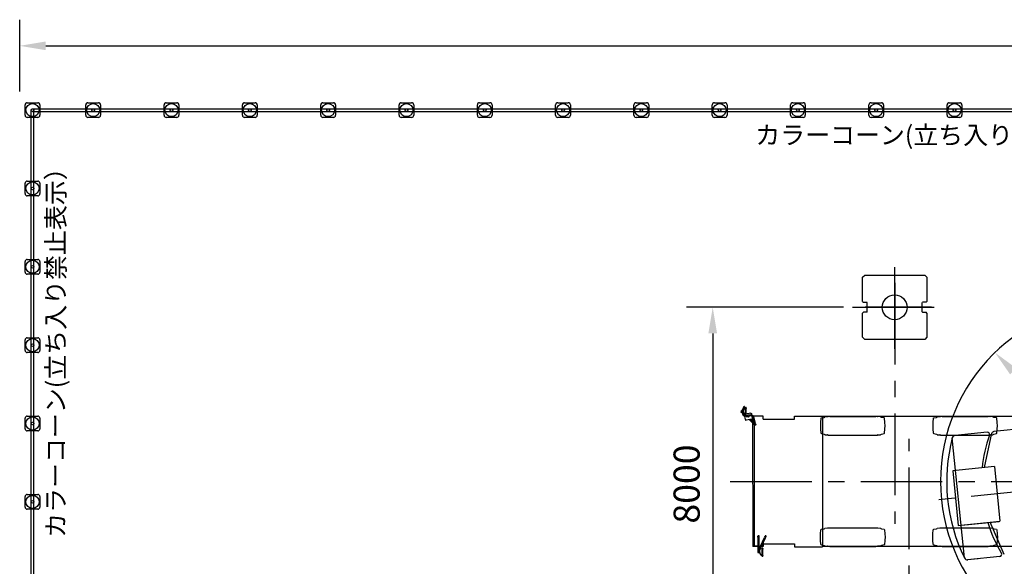
# Model space of a CAD drawing. Extents: x -28886 to 43227, y -155892 to -104552.
# Drawn here: x -27130 to -4496, y -117419 to -104863 of the extents above; entities that cross this region are included whole.
import ezdxf

# ---------------------------------------------------------------- set-up
doc = ezdxf.new("R2010")
doc.units = 0
doc.header["$LTSCALE"] = 1500
doc.linetypes.add('CENTER', pattern=[2, 1.25, -0.25, 0.25, -0.25])
for name, color, linetype in [('CENTER', 6, 'CENTER'), ('DIMENSION', 1, 'CONTINUOUS'), ('HONTAI', 2, 'CONTINUOUS')]:
    doc.layers.add(name, color=color, linetype=linetype)
doc.styles.get("Standard").update_dxf_attribs({"font": 'txt', "bigfont": 'BIGFONT'})

msp = doc.modelspace()

# ---------------------------------------------------------------- linework, layer by layer
at = {"layer": 'CENTER', "color": 6}
for p, q in [((-7016, -112420), (-7016, -110504)), ((-7987, -111469), (-6014, -111469))]:
    msp.add_line(p, q, dxfattribs=at)
at = {"layer": 'CENTER', "color": 6, "linetype": 'CENTER'}
for p, q in [((-7016, -110911), (-7016, -116447)), ((-6169, -111469), (-7697, -111469)), ((-6681, -120028), (-6681, -114492)), ((8545, -114412), (-6070, -115901)), ((-10797, -115469), (2247, -115469))]:
    msp.add_line(p, q, dxfattribs=at)
at = {"layer": 'DIMENSION', "linetype": 'BYBLOCK'}
for p, q in [((-27130, -106512), (-27130, -104863)), ((-26530, -105463), (37270, -105463))]:
    msp.add_line(p, q, dxfattribs=at)
at = {"layer": 'DIMENSION', "color": 1}
for p, q in [((-27006, -107059), (-27006, -106819)), ((-27006, -107059), (-27006, -106819)), ((-26956, -106769), (-26716, -106769)), ((-26956, -106769), (-26716, -106769)), ((-26666, -106819), (-26666, -107059)), ((-26666, -106819), (-26666, -107059)), ((-25610, -107059), (-25610, -106819)), ((-25560, -106769), (-25320, -106769)), ((-25270, -106819), (-25270, -107059)), ((-23810, -107059), (-23810, -106819)), ((-23760, -106769), (-23520, -106769)), ((-23470, -106819), (-23470, -107059)), ((-22010, -107059), (-22010, -106819)), ((-21960, -106769), (-21720, -106769)), ((-21670, -106819), (-21670, -107059)), ((-20210, -107059), (-20210, -106819)), ((-20160, -106769), (-19920, -106769)), ((-19870, -106819), (-19870, -107059)), ((-18410, -107059), (-18410, -106819)), ((-18360, -106769), (-18120, -106769)), ((-18070, -106819), (-18070, -107059)), ((-16610, -107059), (-16610, -106819)), ((-16560, -106769), (-16320, -106769)), ((-16270, -106819), (-16270, -107059)), ((-14810, -107059), (-14810, -106819)), ((-14760, -106769), (-14520, -106769)), ((-14470, -106819), (-14470, -107059)), ((-13010, -107059), (-13010, -106819)), ((-12960, -106769), (-12720, -106769)), ((-12670, -106819), (-12670, -107059)), ((-11210, -107059), (-11210, -106819)), ((-11160, -106769), (-10920, -106769)), ((-10870, -106819), (-10870, -107059)), ((-9410, -107059), (-9410, -106819)), ((-9360, -106769), (-9120, -106769)), ((-9070, -106819), (-9070, -107059)), ((-7610, -107059), (-7610, -106819)), ((-7560, -106769), (-7320, -106769)), ((-7270, -106819), (-7270, -107059)), ((-5810, -107059), (-5810, -106819)), ((-5760, -106769), (-5520, -106769)), ((-5470, -106819), (-5470, -107059)), ((-26716, -107109), (-26956, -107109)), ((-26716, -107109), (-26956, -107109)), ((-25320, -107109), (-25560, -107109)), ((-23520, -107109), (-23760, -107109)), ((-21720, -107109), (-21960, -107109)), ((-19920, -107109), (-20160, -107109)), ((-18120, -107109), (-18360, -107109)), ((-16320, -107109), (-16560, -107109)), ((-14520, -107109), (-14760, -107109)), ((-12720, -107109), (-12960, -107109)), ((-10920, -107109), (-11160, -107109)), ((-9120, -107109), (-9360, -107109)), ((-7320, -107109), (-7560, -107109)), ((-5520, -107109), (-5760, -107109)), ((-27006, -108859), (-27006, -108619)), ((-26956, -108569), (-26716, -108569)), ((-26666, -108619), (-26666, -108859)), ((-26716, -108909), (-26956, -108909)), ((-27006, -110659), (-27006, -110419)), ((-26956, -110369), (-26716, -110369)), ((-26666, -110419), (-26666, -110659)), ((-26716, -110709), (-26956, -110709)), ((-27006, -112459), (-27006, -112219)), ((-26956, -112169), (-26716, -112169)), ((-26666, -112219), (-26666, -112459)), ((-26716, -112509), (-26956, -112509)), ((-27006, -114259), (-27006, -114019)), ((-26956, -113969), (-26716, -113969)), ((-26666, -114019), (-26666, -114259)), ((-26716, -114309), (-26956, -114309)), ((-27006, -116059), (-27006, -115819)), ((-26956, -115769), (-26716, -115769)), ((-26666, -115819), (-26666, -116059)), ((-26716, -116109), (-26956, -116109))]:
    msp.add_line(p, q, dxfattribs=at)
at = {"layer": 'DIMENSION'}
for p, q in [((-26866, -108739), (-26866, -106939)), ((-26836, -106909), (-25440, -106909)), ((-26836, -106969), (-25440, -106969)), ((-26806, -108739), (-26806, -106939)), ((-25440, -106909), (-23640, -106909)), ((-25440, -106969), (-23640, -106969)), ((-23640, -106909), (-21840, -106909)), ((-23640, -106969), (-21840, -106969)), ((-21840, -106909), (-20040, -106909)), ((-21840, -106969), (-20040, -106969)), ((-20040, -106909), (-18240, -106909)), ((-20040, -106969), (-18240, -106969)), ((-18240, -106909), (-16440, -106909)), ((-18240, -106969), (-16440, -106969)), ((-16440, -106909), (-14640, -106909)), ((-16440, -106969), (-14640, -106969)), ((-14640, -106909), (-12840, -106909)), ((-14640, -106969), (-12840, -106969)), ((-12840, -106909), (-11040, -106909)), ((-12840, -106969), (-11040, -106969)), ((-11040, -106909), (-9240, -106909)), ((-11040, -106969), (-9240, -106969)), ((-9240, -106909), (-7440, -106909)), ((-9240, -106969), (-7440, -106969)), ((-7440, -106909), (-5640, -106909)), ((-7440, -106969), (-5640, -106969)), ((-5640, -106909), (-3840, -106909)), ((-5640, -106969), (-3840, -106969)), ((-26866, -110539), (-26866, -108739)), ((-26806, -110539), (-26806, -108739)), ((-26866, -112339), (-26866, -110539)), ((-26806, -112339), (-26806, -110539)), ((-7756, -110779), (-7706, -110729)), ((-7756, -111334), (-7756, -110779)), ((-7706, -110729), (-6326, -110729)), ((-6326, -110729), (-6276, -110779)), ((-6276, -110779), (-6276, -111334)), ((-7756, -111334), (-7736, -111354)), ((-7736, -111354), (-7656, -111354)), ((-7646, -111364), (-7656, -111354)), ((-6386, -111364), (-6376, -111354)), ((-6296, -111354), (-6376, -111354)), ((-6276, -111334), (-6296, -111354)), ((-8195, -111469), (-11799, -111469)), ((-7756, -111604), (-7736, -111584)), ((-7656, -111584), (-7736, -111584)), ((-7656, -111584), (-7646, -111574)), ((-7646, -111574), (-7646, -111364)), ((-6386, -111574), (-6386, -111364)), ((-6376, -111584), (-6386, -111574)), ((-6376, -111584), (-6296, -111584)), ((-6276, -111604), (-6296, -111584)), ((-7756, -112159), (-7756, -111604)), ((-6276, -111604), (-6276, -112159)), ((-11199, -112069), (-11199, -118869)), ((-7756, -112159), (-7706, -112209)), ((-6326, -112209), (-7706, -112209)), ((-6276, -112159), (-6326, -112209)), ((-26866, -114139), (-26866, -112339)), ((-26806, -114139), (-26806, -112339)), ((-26866, -115939), (-26866, -114139)), ((-26806, -115939), (-26806, -114139)), ((-26866, -117739), (-26866, -115939)), ((-26806, -117739), (-26806, -115939))]:
    msp.add_line(p, q, dxfattribs=at)
at = {"layer": 'DIMENSION', "color": 1}
for centre in [(-26836, -106939), (-26836, -106939), (-25440, -106939), (-23640, -106939), (-21840, -106939), (-20040, -106939), (-18240, -106939), (-16440, -106939), (-14640, -106939), (-12840, -106939), (-11040, -106939), (-9240, -106939), (-7440, -106939), (-5640, -106939), (-26836, -108739), (-26836, -110539), (-26836, -112339), (-26836, -114139), (-26836, -115939)]:
    msp.add_circle(centre, 150, dxfattribs=at)
at = {"layer": 'DIMENSION'}
for centre in [(-26836, -106939), (-26836, -106939), (-26836, -106939), (-26836, -106939), (-25440, -106939), (-25440, -106939), (-23640, -106939), (-23640, -106939), (-23640, -106939), (-23640, -106939), (-21840, -106939), (-21840, -106939), (-20040, -106939), (-20040, -106939), (-18240, -106939), (-18240, -106939), (-16440, -106939), (-16440, -106939), (-14640, -106939), (-14640, -106939), (-14640, -106939), (-14640, -106939), (-12840, -106939), (-12840, -106939), (-11040, -106939), (-11040, -106939), (-9240, -106939), (-9240, -106939), (-7440, -106939), (-7440, -106939), (-5640, -106939), (-5640, -106939), (-5640, -106939), (-5640, -106939), (-26836, -108739), (-26836, -108739), (-26836, -110539), (-26836, -110539), (-26836, -112339), (-26836, -112339), (-26836, -114139), (-26836, -114139), (-26836, -115939), (-26836, -115939), (-26836, -115939), (-26836, -115939)]:
    msp.add_circle(centre, 30, dxfattribs=at)
at = {"layer": 'DIMENSION', "color": 1}
for centre, start, end in [((-26956, -106819), 90, 180), ((-26956, -106819), 90, 180), ((-26716, -106819), 0, 90), ((-26716, -106819), 0, 90), ((-25560, -106819), 90, 180), ((-25320, -106819), 0, 90), ((-23760, -106819), 90, 180), ((-23520, -106819), 0, 90), ((-21960, -106819), 90, 180), ((-21720, -106819), 0, 90), ((-20160, -106819), 90, 180), ((-19920, -106819), 0, 90), ((-18360, -106819), 90, 180), ((-18120, -106819), 0, 90), ((-16560, -106819), 90, 180), ((-16320, -106819), 0, 90), ((-14760, -106819), 90, 180), ((-14520, -106819), 0, 90), ((-12960, -106819), 90, 180), ((-12720, -106819), 0, 90), ((-11160, -106819), 90, 180), ((-10920, -106819), 0, 90), ((-9360, -106819), 90, 180), ((-9120, -106819), 0, 90), ((-7560, -106819), 90, 180), ((-7320, -106819), 0, 90), ((-5760, -106819), 90, 180), ((-5520, -106819), 0, 90), ((-26956, -107059), 180, 270), ((-26956, -107059), 180, 270), ((-26716, -107059), 270, 0), ((-26716, -107059), 270, 0), ((-25560, -107059), 180, 270), ((-25320, -107059), 270, 0), ((-23760, -107059), 180, 270), ((-23520, -107059), 270, 0), ((-21960, -107059), 180, 270), ((-21720, -107059), 270, 0), ((-20160, -107059), 180, 270), ((-19920, -107059), 270, 0), ((-18360, -107059), 180, 270), ((-18120, -107059), 270, 0), ((-16560, -107059), 180, 270), ((-16320, -107059), 270, 0), ((-14760, -107059), 180, 270), ((-14520, -107059), 270, 0), ((-12960, -107059), 180, 270), ((-12720, -107059), 270, 0), ((-11160, -107059), 180, 270), ((-10920, -107059), 270, 0), ((-9360, -107059), 180, 270), ((-9120, -107059), 270, 0), ((-7560, -107059), 180, 270), ((-7320, -107059), 270, 0), ((-5760, -107059), 180, 270), ((-5520, -107059), 270, 0), ((-26956, -108619), 90, 180), ((-26716, -108619), 360, 90), ((-26956, -108859), 180, 270), ((-26716, -108859), 270, 360), ((-26956, -110419), 90, 180), ((-26716, -110419), 360, 90), ((-26956, -110659), 180, 270), ((-26716, -110659), 270, 360), ((-26956, -112219), 90, 180), ((-26716, -112219), 360, 90), ((-26956, -112459), 180, 270), ((-26716, -112459), 270, 360), ((-26956, -114019), 90, 180), ((-26716, -114019), 360, 90), ((-26956, -114259), 180, 270), ((-26716, -114259), 270, 360), ((-26956, -115819), 90, 180), ((-26716, -115819), 360, 90), ((-26956, -116059), 180, 270), ((-26716, -116059), 270, 360)]:
    msp.add_arc(centre, 50, start, end, dxfattribs=at)
at = {"layer": 'DIMENSION'}
msp.add_arc((-1831, -115469), 4130, 90, 270, dxfattribs=at)
at = {"layer": 'DIMENSION', "linetype": 'BYBLOCK'}
msp.add_solid([(-26530, -105363), (-26530, -105563), (-27130, -105463)], dxfattribs=at)
at = {"layer": 'DIMENSION'}
for points in [[(-11299, -112069), (-11099, -112069), (-11199, -111469)], [(-4221, -112870), (-4364, -113009), (-4711, -112509)]]:
    msp.add_solid(points, dxfattribs=at)
at = {"layer": 'HONTAI', "color": 2, "linetype": 'CONTINUOUS'}
for p, q in [((-10541, -113842), (-10534, -113842)), ((-10534, -113842), (-10534, -113855)), ((-10525, -113842), (-10518, -113842)), ((-10525, -113855), (-10525, -113842)), ((-10472, -113749), (-10473, -113749)), ((-10440, -113772), (-10436, -113772)), ((-10541, -113887), (-10534, -113887)), ((-10536, -113871), (-10445, -113963)), ((-10534, -113874), (-10534, -113887)), ((-10525, -113887), (-10525, -113883)), ((-10525, -113887), (-10521, -113887)), ((-10522, -113857), (-10431, -113949)), ((-10514, -113893), (-10514, -113920)), ((-10500, -113857), (-10500, -113879)), ((-10500, -113907), (-10500, -113923)), ((-10495, -113934), (-10462, -113960)), ((-10483, -113943), (-10483, -113953)), ((-10462, -113963), (-10473, -113963)), ((-10448, -114050), (-10465, -113943)), ((-10326, -113905), (-10445, -113923)), ((-10298, -114042), (-10431, -114063)), ((-10398, -113956), (-10405, -113957)), ((-10395, -113976), (-10402, -113977)), ((-10399, -113958), (-10400, -113960)), ((-10400, -113960), (-10400, -113961)), ((-10400, -113961), (-10400, -113962)), ((-10400, -113962), (-10400, -113964)), ((-10400, -113964), (-10400, -113965)), ((-10400, -113965), (-10400, -113967)), ((-10400, -113967), (-10400, -113968)), ((-10400, -113968), (-10400, -113969)), ((-10400, -113969), (-10399, -113971)), ((-10398, -113957), (-10399, -113958)), ((-10399, -113971), (-10399, -113972)), ((-10399, -113972), (-10398, -113973)), ((-10397, -113955), (-10398, -113956)), ((-10398, -113956), (-10398, -113957)), ((-10398, -113973), (-10397, -113974)), ((-10396, -113954), (-10397, -113955)), ((-10397, -113974), (-10396, -113975)), ((-10395, -113953), (-10396, -113954)), ((-10396, -113975), (-10395, -113976)), ((-10394, -113952), (-10395, -113953)), ((-10395, -113976), (-10394, -113977)), ((-10393, -113951), (-10394, -113952)), ((-10394, -113977), (-10393, -113978)), ((-10392, -113950), (-10393, -113951)), ((-10393, -113978), (-10392, -113979)), ((-10391, -113950), (-10392, -113950)), ((-10392, -113979), (-10390, -113979)), ((-10390, -113949), (-10391, -113950)), ((-10389, -113948), (-10390, -113949)), ((-10390, -113979), (-10389, -113980)), ((-10388, -113948), (-10389, -113948)), ((-10389, -113980), (-10388, -113980)), ((-10387, -113947), (-10388, -113948)), ((-10388, -113980), (-10387, -113981)), ((-10386, -113947), (-10387, -113947)), ((-10387, -113981), (-10386, -113981)), ((-10385, -113947), (-10386, -113947)), ((-10386, -113981), (-10384, -113981)), ((-10384, -113946), (-10385, -113947)), ((-10383, -113946), (-10384, -113946)), ((-10384, -113981), (-10383, -113981)), ((-10381, -113946), (-10383, -113946)), ((-10383, -113981), (-10382, -113981)), ((-10382, -113981), (-10381, -113982)), ((-10380, -113946), (-10381, -113946)), ((-10381, -113982), (-10380, -113982)), ((-10379, -113945), (-10380, -113946)), ((-10380, -113982), (-10379, -113982)), ((-10378, -113945), (-10379, -113945)), ((-10379, -113982), (-10377, -113981)), ((-10377, -113945), (-10378, -113945)), ((-10376, -113945), (-10377, -113945)), ((-10377, -113981), (-10376, -113981)), ((-10375, -113945), (-10376, -113945)), ((-10376, -113981), (-10375, -113981)), ((-10373, -113945), (-10375, -113945)), ((-10375, -113981), (-10374, -113981)), ((-10374, -113981), (-10373, -113981)), ((-10372, -113946), (-10373, -113945)), ((-10373, -113981), (-10372, -113980)), ((-10371, -113946), (-10372, -113946)), ((-10372, -113980), (-10371, -113980)), ((-10370, -113946), (-10371, -113946)), ((-10371, -113980), (-10370, -113980)), ((-10369, -113946), (-10370, -113946)), ((-10370, -113980), (-10369, -113979)), ((-10367, -113947), (-10369, -113946)), ((-10369, -113979), (-10367, -113979)), ((-10366, -113947), (-10367, -113947)), ((-10367, -113979), (-10366, -113978)), ((-10365, -113948), (-10366, -113947)), ((-10366, -113978), (-10365, -113978)), ((-10364, -113949), (-10365, -113948)), ((-10365, -113978), (-10364, -113977)), ((-10363, -113949), (-10364, -113949)), ((-10364, -113977), (-10363, -113976)), ((-10362, -113950), (-10363, -113949)), ((-10363, -113976), (-10362, -113975)), ((-10361, -113951), (-10362, -113950)), ((-10362, -113975), (-10361, -113974)), ((-10317, -113944), (-10361, -113951)), ((-10360, -113952), (-10361, -113951)), ((-10361, -113974), (-10360, -113974)), ((-10359, -113953), (-10360, -113952)), ((-10360, -113973), (-10359, -113971)), ((-10360, -113974), (-10360, -113973)), ((-10358, -113954), (-10359, -113953)), ((-10359, -113971), (-10358, -113970)), ((-10357, -113955), (-10358, -113954)), ((-10314, -113964), (-10358, -113971)), ((-10358, -113970), (-10357, -113969)), ((-10357, -113957), (-10357, -113955)), ((-10356, -113958), (-10357, -113957)), ((-10357, -113968), (-10356, -113967)), ((-10357, -113969), (-10357, -113968)), ((-10357, -114051), (-10259, -114149)), ((-10356, -113960), (-10356, -113958)), ((-10356, -113961), (-10356, -113960)), ((-10356, -113962), (-10356, -113961)), ((-10356, -113964), (-10356, -113962)), ((-10356, -113965), (-10356, -113964)), ((-10356, -113967), (-10356, -113965)), ((-10332, -114047), (-10245, -114134)), ((-10322, -113905), (-10309, -113909)), ((-10297, -113945), (-10302, -113917)), ((-10285, -114025), (-10294, -113968)), ((-10282, -113981), (-10282, -114098)), ((-10280, -113986), (-10244, -114134)), ((-10042, -113974), (-10263, -113974)), ((-10261, -113981), (-10225, -114129)), ((-10043, -114036), (-10043, -113978)), ((-10043, -114036), (-9316, -114036)), ((-10042, -113978), (-10042, -113974)), ((-9316, -114036), (-9316, -113974)), ((-9316, -113974), (-6485, -113974)), ((-8711, -114020), (-8720, -114116)), ((-8711, -114020), (-8700, -114010)), ((-8700, -114010), (-8638, -114000)), ((-8678, -113969), (-8678, -116969)), ((-8638, -114000), (-8623, -113990)), ((-8621, -113985), (-8620, -113982)), ((-8620, -113982), (-8557, -113980)), ((-8508, -113975), (-8546, -113975)), ((-8508, -113975), (-7452, -113975)), ((-7452, -113975), (-7452, -113976)), ((-7414, -113975), (-7452, -113975)), ((-7340, -113982), (-7403, -113980)), ((-7339, -113985), (-7340, -113982)), ((-7322, -114000), (-7337, -113990)), ((-7260, -114010), (-7322, -114000)), ((-7249, -114020), (-7260, -114010)), ((-7240, -114116), (-7249, -114020)), ((-6481, -113974), (1597, -113974)), ((-6128, -114020), (-6137, -114116)), ((-6129, -114020), (-6118, -114010)), ((-6117, -114010), (-6055, -114000)), ((-6056, -114000), (-6041, -113990)), ((-6038, -113985), (-6037, -113982)), ((-6037, -113982), (-5974, -113980)), ((-5926, -113975), (-5964, -113975)), ((-5926, -113975), (-4869, -113975)), ((-4831, -113975), (-4869, -113975)), ((-4869, -113975), (-4869, -113976)), ((-4758, -113982), (-4820, -113980)), ((-4757, -113985), (-4758, -113982)), ((-4739, -114000), (-4754, -113990)), ((-4677, -114010), (-4739, -114000)), ((-4666, -114020), (-4677, -114010)), ((-4658, -114116), (-4666, -114020)), ((-10282, -114127), (-10279, -116960)), ((-10259, -114149), (-10249, -114166)), ((-10249, -114166), (-10240, -114175)), ((-10247, -114183), (-10247, -116960)), ((-10244, -114135), (-10245, -114134)), ((-10244, -114134), (-10244, -114153)), ((-10244, -114153), (-10240, -114173)), ((-10218, -114178), (-10228, -114180)), ((-10215, -114146), (-10225, -114129)), ((-10215, -114146), (-10210, -114166)), ((-8720, -114116), (-8723, -114190)), ((-8723, -114190), (-8720, -114264)), ((-8720, -114264), (-8711, -114359)), ((-7249, -114359), (-7240, -114264)), ((-7238, -114190), (-7240, -114116)), ((-7240, -114264), (-7238, -114190)), ((-6137, -114116), (-6140, -114190)), ((-6140, -114190), (-6137, -114264)), ((-6137, -114264), (-6128, -114359)), ((-3528, -114200), (-4734, -114323)), ((-4666, -114359), (-4658, -114264)), ((-4655, -114190), (-4658, -114116)), ((-4658, -114264), (-4655, -114190)), ((-8711, -114359), (-8700, -114370)), ((-8700, -114370), (-8638, -114380)), ((-8638, -114380), (-8623, -114389)), ((-8621, -114395), (-8620, -114398)), ((-8620, -114398), (-8557, -114400)), ((-8546, -114405), (-8508, -114405)), ((-8508, -114405), (-8508, -114404)), ((-8508, -114405), (-7452, -114405)), ((-7452, -114404), (-7452, -114405)), ((-7452, -114405), (-7414, -114405)), ((-7403, -114400), (-7340, -114398)), ((-7340, -114398), (-7339, -114395)), ((-7337, -114390), (-7322, -114380)), ((-7322, -114380), (-7260, -114370)), ((-7260, -114370), (-7249, -114359)), ((-6128, -114359), (-6117, -114370)), ((-6117, -114370), (-6055, -114380)), ((-6055, -114380), (-6040, -114389)), ((-6038, -114395), (-6037, -114398)), ((-6037, -114398), (-5974, -114400)), ((-5964, -114405), (-5926, -114405)), ((-5926, -114405), (-5925, -114404)), ((-5926, -114405), (-4869, -114405)), ((-5412, -117228), (-5693, -114470)), ((-4890, -114339), (-5629, -114414)), ((-5381, -114389), (-5629, -114414)), ((-4950, -115152), (-4780, -114364)), ((-4869, -114404), (-4869, -114405)), ((-4869, -114405), (-4831, -114405)), ((-4820, -114400), (-4758, -114398)), ((-4757, -114398), (-4757, -114395)), ((-4754, -114390), (-4739, -114380)), ((-4739, -114380), (-4677, -114370)), ((-4677, -114370), (-4666, -114359)), ((-8678, -115064), (-8678, -115095)), ((-4725, -115129), (-5682, -115227)), ((-4725, -115129), (-4597, -116386)), ((-5682, -115227), (-5554, -116485)), ((-8700, -116569), (-8638, -116559)), ((-8638, -116559), (-8623, -116549)), ((-8621, -116544), (-8620, -116541)), ((-8620, -116541), (-8557, -116538)), ((-8546, -116534), (-8508, -116534)), ((-8508, -116534), (-8508, -116535)), ((-8508, -116534), (-7452, -116534)), ((-7452, -116534), (-7414, -116534)), ((-7452, -116535), (-7452, -116534)), ((-7403, -116538), (-7340, -116541)), ((-7340, -116541), (-7339, -116544)), ((-7337, -116549), (-7322, -116559)), ((-7322, -116559), (-7260, -116569)), ((-6117, -116569), (-6055, -116559)), ((-6055, -116559), (-6040, -116549)), ((-6038, -116544), (-6037, -116541)), ((-6037, -116541), (-5974, -116538)), ((-5964, -116534), (-5926, -116534)), ((-5926, -116534), (-5925, -116535)), ((-5926, -116534), (-4869, -116534)), ((-5554, -116485), (-4612, -116389)), ((-5497, -116478), (-4597, -116386)), ((-4869, -116535), (-4869, -116534)), ((-4869, -116534), (-4831, -116534)), ((-4496, -117147), (-4821, -116409)), ((-4820, -116538), (-4758, -116541)), ((-4757, -116541), (-4757, -116544)), ((-4754, -116549), (-4739, -116559)), ((-4739, -116559), (-4677, -116569)), ((-10159, -116747), (-10159, -116727)), ((-10159, -116747), (-10154, -116766)), ((-10154, -116766), (-10134, -116766)), ((-10154, -117056), (-10154, -116766)), ((-10153, -117074), (-10006, -116758)), ((-10149, -116717), (-10139, -116717)), ((-10135, -117082), (-9988, -116767)), ((-10134, -116766), (-10129, -116747)), ((-10134, -117032), (-10134, -116766)), ((-10129, -116747), (-10129, -116727)), ((-10003, -116739), (-10006, -116758)), ((-10006, -116758), (-9988, -116767)), ((-10003, -116739), (-9995, -116721)), ((-9988, -116767), (-9976, -116752)), ((-9981, -116716), (-9972, -116720)), ((-9976, -116752), (-9967, -116734)), ((-8723, -116749), (-8720, -116675)), ((-8720, -116822), (-8723, -116749)), ((-8720, -116675), (-8711, -116579)), ((-8711, -116579), (-8700, -116569)), ((-7260, -116569), (-7249, -116579)), ((-7249, -116579), (-7240, -116675)), ((-7240, -116675), (-7238, -116749)), ((-7238, -116749), (-7240, -116822)), ((-6140, -116749), (-6137, -116675)), ((-6137, -116822), (-6140, -116749)), ((-6137, -116675), (-6128, -116579)), ((-6128, -116579), (-6117, -116569)), ((-4677, -116569), (-4666, -116579)), ((-4666, -116579), (-4658, -116675)), ((-4658, -116675), (-4655, -116749)), ((-4655, -116749), (-4658, -116822)), ((-10160, -116960), (-10282, -116960)), ((-10279, -116960), (-10154, -116960)), ((-10160, -116960), (-10224, -116960)), ((-10135, -116960), (-10101, -116960)), ((-10097, -117018), (-10065, -117009)), ((-10043, -116960), (-10078, -116960)), ((-10078, -116960), (-10042, -116960)), ((-10055, -117001), (-10051, -117001)), ((-10043, -116885), (-10043, -116960)), ((-10042, -116960), (-10042, -116964)), ((-10041, -116903), (-9316, -116903)), ((-9316, -116903), (-9316, -116969)), ((-9316, -116969), (-8678, -116969)), ((-8711, -116918), (-8720, -116822)), ((-8711, -116918), (-8700, -116928)), ((-8700, -116928), (-8638, -116939)), ((-8582, -116965), (-8678, -116965)), ((-8638, -116939), (-8623, -116948)), ((-8621, -116954), (-8620, -116957)), ((-8620, -116957), (-8557, -116959)), ((1592, -116964), (-8592, -116964)), ((-8508, -116964), (-8546, -116964)), ((-8508, -116964), (-7452, -116964)), ((-8508, -116964), (-7452, -116964)), ((-7843, -116962), (-8263, -116962)), ((-7452, -116964), (-7452, -116963)), ((-7414, -116964), (-7452, -116964)), ((-7340, -116957), (-7403, -116959)), ((-7339, -116954), (-7340, -116957)), ((-7322, -116939), (-7337, -116948)), ((-7260, -116928), (-7322, -116939)), ((-7249, -116918), (-7260, -116928)), ((-7240, -116823), (-7249, -116918)), ((-6128, -116918), (-6137, -116822)), ((-6129, -116918), (-6118, -116928)), ((-6117, -116928), (-6055, -116939)), ((-6056, -116939), (-6041, -116948)), ((-6038, -116954), (-6037, -116957)), ((-6037, -116957), (-5974, -116959)), ((-5926, -116964), (-5964, -116964)), ((-5926, -116964), (-4869, -116964)), ((-4869, -116964), (-4869, -116963)), ((-4831, -116964), (-4869, -116964)), ((-4758, -116957), (-4820, -116959)), ((-4757, -116954), (-4758, -116957)), ((-4739, -116939), (-4754, -116948)), ((-4677, -116928), (-4739, -116939)), ((-4666, -116918), (-4677, -116928)), ((-4658, -116823), (-4666, -116918)), ((-10156, -117056), (-10149, -117056)), ((-10156, -117101), (-10149, -117101)), ((-10149, -117064), (-10149, -117056)), ((-10149, -117101), (-10149, -117087)), ((-10140, -117087), (-10140, -117101)), ((-10140, -117101), (-10133, -117101)), ((-10125, -117068), (-10126, -117068)), ((-10126, -117088), (-10125, -117088)), ((-10119, -117066), (-10115, -117063)), ((-10115, -117093), (-10119, -117090)), ((-10115, -117104), (-10115, -117042)), ((-10055, -117189), (-10051, -117189)), ((-4599, -117194), (-5339, -117269)), ((-5095, -117244), (-5339, -117269))]:
    msp.add_line(p, q, dxfattribs=at)
msp.add_circle((-7016, -111469), 285, dxfattribs=at)
for centre, radius, start, end in [((-10496, -113864), 53.1, 158.6763, 201.3237), ((-10541, -113847), 5, 89.9999, 158.6762), ((-10518, -113847), 5, 21.3236, 89.9999), ((-10313, -113855), 201, 152.4475, 176.6903), ((-10563, -113864), 53.1, 354.4722, 22.8372), ((-10421, -113857), 79.7, 111.973, 180), ((-10483, -113767), 10, 99.0599, 152.4476), ((-10479, -113792), 35.8, 97.9627, 99.0598), ((-10473, -113759), 10, 90, 184.8797), ((-11610, -113856), 1130, 2.6214, 4.8797), ((-10472, -113754), 5, 5.1229, 90), ((-11610, -113856), 1147, 3.2864, 5.1229), ((-9920, -113866), 537, 170.7649, 186.4333), ((-10440, -113782), 10, 90, 177.0812), ((-9920, -113866), 519, 170.272, 186.1934), ((-10436, -113777), 5, 350.2719, 89.9999), ((-12867, -113866), 2431, 358.8067, 1.1932), ((-10541, -113882), 5, 201.3238, 270), ((-10529, -113864), 10, 44.9999, 224.9999), ((-10479, -113918), 35.8, 181.8133, 262.0373), ((-10485, -113923), 15, 180, 232.0788), ((-11610, -113856), 1130, 355.1177, 355.2186), ((-10473, -113953), 10, 180, 270), ((-10472, -113958), 5, 269.9999, 284.5252), ((-10443, -113933), 10, 98.7599, 147.398), ((-10433, -114048), 15, 188.7599, 278.76), ((-10409, -113928), 50, 225.0002, 278.7601), ((-10409, -113928), 30, 225.0003, 278.7601), ((-10325, -113915), 10, 8.7602, 98.7599), ((-10309, -113993), 50, 13.7599, 98.7598), ((-10309, -113993), 30, 13.7599, 98.7598), ((-10312, -113919), 10, 8.7603, 73.1192), ((-10300, -114027), 15, 278.7598, 8.7601), ((-8593, -114001), 32.8, 149.4194, 159.7684), ((-8558, -113962), 17.1, 274.6412, 314.0498), ((-7402, -113962), 17.1, 225.9502, 265.3588), ((-7368, -114001), 32.8, 20.2316, 30.5806), ((-6010, -114001), 32.8, 149.4194, 159.7684), ((-5976, -113962), 17.1, 274.6412, 314.0498), ((-4819, -113962), 17.1, 225.9502, 265.3588), ((-4785, -114001), 32.8, 20.2316, 30.5806), ((-10225, -114168), 16, 173.3951, 246.1046), ((-10230, -114170), 10, 193.7601, 283.76), ((-10220, -114168), 10, 283.76, 13.7599), ((-10225, -114168), 16, 360, 34.1251), ((-8593, -114378), 32.8, 200.2396, 210.5849), ((-8558, -114417), 17.1, 45.9152, 85.3588), ((-7402, -114417), 17.1, 94.6412, 134.0612), ((-7368, -114378), 32.8, 329.4194, 339.7604), ((-6010, -114378), 32.8, 200.2396, 210.5849), ((-5976, -114417), 17.1, 45.9152, 85.3588), ((-1830, -115469), 3990, 165.4931, 206.1479), ((-5621, -114489), 75, 95.8206, 165.4931), ((-5621, -114489), 75, 95.8206, 165.4931), ((-1830, -115469), 3190, 160.5134, 174.3937), ((-4885, -114388), 50, 340.5133, 95.8207), ((-4819, -114417), 17.1, 94.6412, 134.0612), ((-4728, -114375), 52.3, 95.821, 167.8206), ((-4785, -114378), 32.8, 329.4194, 339.7604), ((-8593, -116560), 32.8, 149.4151, 159.7604), ((-8558, -116521), 17.1, 274.6412, 314.0848), ((-7402, -116521), 17.1, 225.9388, 265.3588), ((-7368, -116560), 32.8, 20.2396, 30.5806), ((-6010, -116560), 32.8, 149.4151, 159.7604), ((-5976, -116521), 17.1, 274.6412, 314.0848), ((-1830, -115469), 3190, 197.2474, 210.9761), ((-4819, -116521), 17.1, 225.9388, 265.3588), ((-4785, -116560), 32.8, 20.2396, 30.5806), ((-10149, -116727), 10, 89.9999, 179.9998), ((-10139, -116727), 10, 359.9999, 89.9998), ((-9985, -116725), 10, 65.0277, 155.0276), ((-9976, -116729), 10, 335.0278, 65.0277), ((-10090, -117042), 25, 105, 180), ((-9535, -117096), 537, 170.7689, 189.2351), ((-10055, -117011), 10, 90.0001, 170.7689), ((-9535, -117096), 519, 170.1609, 189.728), ((-10051, -117006), 5, 350.1608, 90), ((-8593, -116937), 32.8, 200.2316, 210.5806), ((-8558, -116976), 17.1, 45.9502, 85.3588), ((-7402, -116976), 17.1, 94.6412, 134.0498), ((-7368, -116937), 32.8, 329.4194, 339.7684), ((-6010, -116937), 32.8, 200.2316, 210.5806), ((-5976, -116976), 17.1, 45.9502, 85.3588), ((-4819, -116976), 17.1, 94.6412, 134.0498), ((-4785, -116937), 32.8, 329.4194, 339.7684), ((-10111, -117078), 53.1, 158.6763, 201.3237), ((-10156, -117061), 5, 90, 158.6762), ((-10156, -117096), 5, 201.3238, 270.0001), ((-10144, -117078), 10, 155.2708, 335.0278), ((-10133, -117096), 5, 270, 338.6762), ((-10178, -117078), 53.1, 338.6763, 15.3865), ((-10125, -117058), 10, 270, 307.9987), ((-10125, -117098), 10, 52.0012, 89.9999), ((-10036, -117104), 79.7, 180, 248.027), ((-10055, -117179), 10, 182.9189, 270), ((-10051, -117184), 5, 270, 9.728), ((-5345, -117195), 75, 206.0709, 275.8204), ((-5345, -117195), 75, 206.0709, 275.8204), ((-4604, -117144), 50, 275.8203, 31.1275)]:
    msp.add_arc(centre, radius, start, end, dxfattribs=at)

# ---------------------------------------------------------------- texts
at = {"layer": 'DIMENSION'}
msp.add_text('カラーコーン(立ち入り禁止表示）', height=420, dxfattribs=at).set_placement((-10220, -107722))
for s, height, p in [('カラーコーン(立ち入り禁止表示）', 420, (-26092, -116766)), ('8000', 599.9, (-11499, -116438))]:
    msp.add_text(s, height=height, rotation=90, dxfattribs=at).set_placement(p)

doc.saveas('drawing.dxf')
